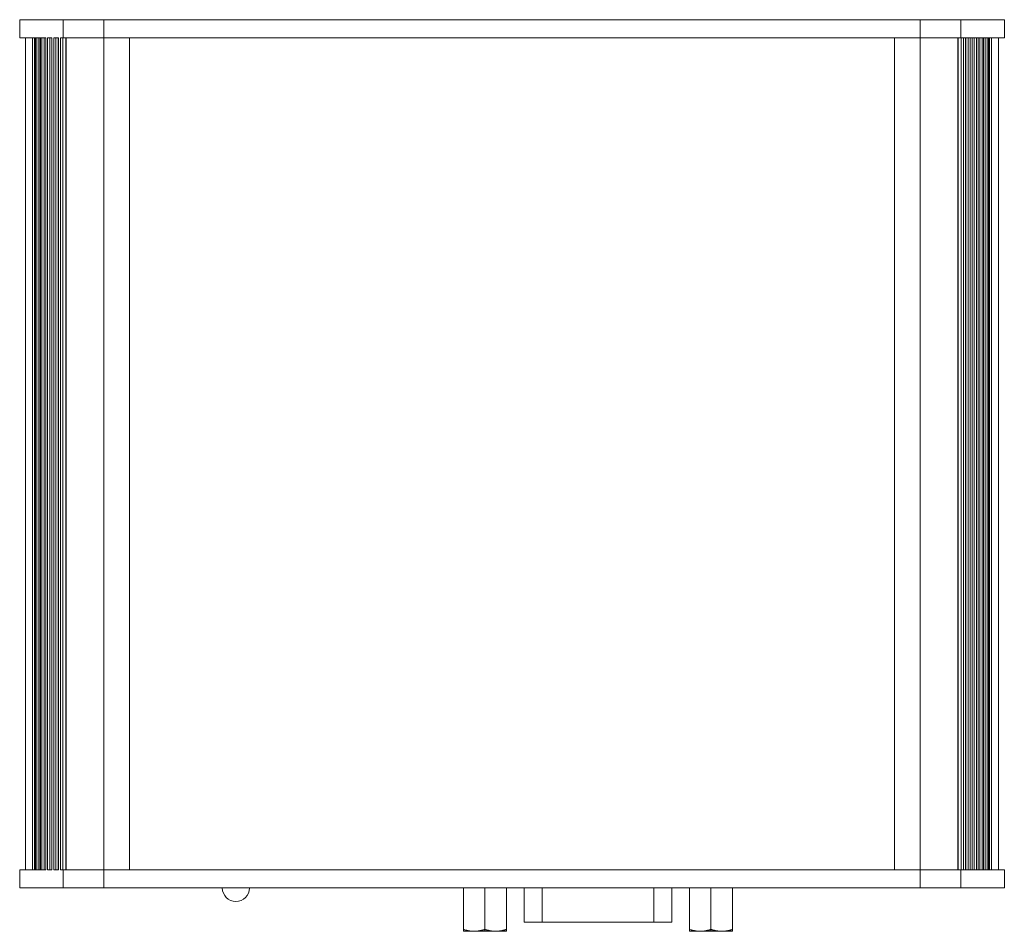
# Model space of a CAD drawing. Units: millimetres. Extents: x 0 to 354, y -4 to 185.
# Drawn here: x 0 to 109, y 0 to 101 of the extents above; entities that cross this region are included whole.
import ezdxf

# ---------------------------------------------------------------- set-up
doc = ezdxf.new("R2010")
doc.units = ezdxf.units.MM
doc.layers.add('Visible (ISO)', color=7, linetype='Continuous', lineweight=15)
doc.layers.add('Visible Narrow (ISO)', color=7, linetype='Continuous', lineweight=9)

msp = doc.modelspace()

# ---------------------------------------------------------------- linework, layer by layer
at = {"layer": 'Visible (ISO)'}
for p, q in [((0, 100.8), (4.79, 100.8)), ((0, 98.8), (0, 100.8)), ((4.79, 100.8), (9.29, 100.8)), ((99.55, 100.8), (9.29, 100.8)), ((28.14, 100.8), (28.14, 100.81)), ((29.45, 100.8), (29.45, 100.81)), ((29.8, 100.8), (29.8, 100.81)), ((29.8, 100.81), (30.19, 100.81)), ((30.19, 100.8), (30.19, 100.81)), ((30.53, 100.8), (30.53, 100.81)), ((31.11, 100.81), (31.69, 100.81)), ((31.69, 100.8), (31.69, 100.81)), ((32.07, 100.81), (32.46, 100.81)), ((32.07, 100.8), (32.07, 100.81)), ((32.46, 100.8), (32.46, 100.81)), ((32.89, 100.81), (33.28, 100.81)), ((32.89, 100.8), (32.89, 100.81)), ((33.28, 100.8), (33.28, 100.81)), ((33.47, 100.81), (33.94, 100.81)), ((33.47, 100.8), (33.47, 100.81)), ((33.94, 100.81), (34.37, 100.81)), ((33.94, 100.8), (33.94, 100.81)), ((34.37, 100.81), (34.84, 100.81)), ((34.37, 100.8), (34.37, 100.81)), ((34.84, 100.8), (34.84, 100.81)), ((35.55, 100.81), (35.88, 100.81)), ((35.55, 100.8), (35.55, 100.81)), ((35.88, 100.81), (36.16, 100.81)), ((35.88, 100.8), (35.88, 100.81)), ((36.16, 100.8), (36.16, 100.81)), ((36.16, 100.81), (36.49, 100.81)), ((36.49, 100.8), (36.49, 100.81)), ((37.26, 100.8), (37.26, 100.81)), ((37.32, 100.81), (38.15, 100.81)), ((37.32, 100.8), (37.32, 100.81)), ((38.15, 100.81), (38.26, 100.81)), ((38.15, 100.8), (38.15, 100.81)), ((38.26, 100.81), (38.31, 100.81)), ((38.26, 100.8), (38.26, 100.81)), ((38.31, 100.8), (38.31, 100.81)), ((38.56, 100.8), (38.56, 100.81)), ((38.6, 100.8), (38.6, 100.81)), ((39.55, 100.8), (39.55, 100.81)), ((39.59, 100.8), (39.59, 100.81)), ((39.82, 100.81), (39.97, 100.81)), ((39.82, 100.8), (39.82, 100.81)), ((39.97, 100.81), (40.28, 100.81)), ((39.97, 100.8), (39.97, 100.81)), ((40.28, 100.81), (40.92, 100.81)), ((40.28, 100.8), (40.28, 100.81)), ((40.92, 100.8), (40.92, 100.81)), ((41.14, 100.8), (41.14, 100.81)), ((41.18, 100.8), (41.18, 100.81)), ((42.24, 100.81), (42.29, 100.81)), ((42.24, 100.8), (42.24, 100.81)), ((42.29, 100.8), (42.29, 100.81)), ((42.46, 100.81), (42.56, 100.81)), ((42.46, 100.8), (42.46, 100.81)), ((42.56, 100.8), (42.56, 100.81)), ((43.05, 100.81), (43.7, 100.81)), ((43.7, 100.8), (43.7, 100.81)), ((99.55, 100.8), (104.05, 100.8)), ((104.05, 100.8), (108.85, 100.8)), ((108.85, 98.8), (108.85, 100.8)), ((0.63, 98.8), (0, 98.8)), ((0.63, 98.8), (0.63, 6.8)), ((0.63, 98.8), (1.41, 98.8)), ((1.41, 98.8), (1.41, 98.8)), ((1.75, 98.8), (1.41, 98.8)), ((1.74, 98.8), (1.74, 6.8)), ((1.75, 98.8), (1.75, 98.8)), ((1.75, 98.8), (1.9, 98.8)), ((1.9, 98.8), (1.9, 98.8)), ((2.29, 98.8), (1.9, 98.8)), ((2.28, 98.8), (2.28, 6.8)), ((2.29, 98.8), (2.29, 98.8)), ((2.29, 98.8), (2.46, 98.8)), ((2.46, 98.8), (2.46, 98.8)), ((2.89, 98.8), (2.46, 98.8)), ((2.88, 98.8), (2.88, 6.8)), ((3.56, 98.8), (3.08, 98.8)), ((3.54, 98.8), (3.54, 6.8)), ((4.29, 98.8), (3.77, 98.8)), ((4.27, 98.8), (4.27, 6.8)), ((4.79, 98.8), (4.51, 98.8)), ((9.29, 98.8), (4.79, 98.8)), ((5.09, 98.8), (5.09, 6.8)), ((5.13, 98.8), (9.29, 98.8)), ((12.14, 98.8), (9.29, 98.8)), ((9.29, 98.8), (99.55, 98.8)), ((12.14, 98.8), (12.14, 6.8)), ((96.71, 98.8), (96.71, 6.8)), ((104.05, 98.8), (99.55, 98.8)), ((103.75, 98.8), (103.75, 6.8)), ((108.85, 98.8), (104.05, 98.8)), ((104.58, 98.8), (104.58, 6.8)), ((105.3, 98.8), (105.3, 6.8)), ((105.96, 98.8), (105.96, 6.8)), ((106.56, 98.8), (106.56, 6.8)), ((107.1, 98.8), (107.1, 6.8)), ((108.22, 98.8), (108.22, 6.8)), ((0, 6.8), (0, 4.8)), ((0, 6.8), (0.63, 6.8)), ((1.41, 6.8), (0.63, 6.8)), ((1.41, 6.8), (1.41, 6.8)), ((1.41, 6.8), (1.75, 6.8)), ((1.75, 6.8), (1.75, 6.8)), ((1.9, 6.8), (1.75, 6.8)), ((1.9, 6.8), (1.9, 6.8)), ((1.9, 6.8), (2.29, 6.8)), ((2.29, 6.8), (2.29, 6.8)), ((2.46, 6.8), (2.29, 6.8)), ((2.46, 6.8), (2.46, 6.8)), ((2.46, 6.8), (2.89, 6.8)), ((3.08, 6.8), (3.56, 6.8)), ((3.77, 6.8), (4.29, 6.8)), ((4.51, 6.8), (4.79, 6.8)), ((4.79, 6.8), (9.29, 6.8)), ((9.29, 6.8), (5.13, 6.8)), ((9.29, 6.8), (12.14, 6.8)), ((99.55, 6.8), (9.29, 6.8)), ((99.55, 6.8), (104.05, 6.8)), ((104.05, 6.8), (108.85, 6.8)), ((108.85, 6.8), (108.85, 4.8)), ((4.79, 4.8), (0, 4.8)), ((9.29, 4.8), (4.79, 4.8)), ((8, 4.8), (8, 4.79)), ((9.27, 4.8), (9.27, 4.79)), ((9.29, 4.79), (9.27, 4.79)), ((9.29, 4.8), (99.55, 4.8)), ((9.29, 4.8), (9.29, 4.79)), ((9.64, 4.8), (9.64, 4.79)), ((10.01, 4.79), (9.64, 4.79)), ((10.01, 4.8), (10.01, 4.79)), ((10.48, 4.79), (10.01, 4.79)), ((10.48, 4.8), (10.48, 4.79)), ((10.57, 4.79), (10.48, 4.79)), ((10.57, 4.8), (10.57, 4.79)), ((11.22, 4.79), (10.57, 4.79)), ((11.65, 4.8), (11.65, 4.79)), ((11.81, 4.79), (11.65, 4.79)), ((11.92, 4.8), (11.92, 4.79)), ((13.23, 4.8), (13.23, 4.79)), ((13.39, 4.8), (13.39, 4.79)), ((13.77, 4.79), (13.39, 4.79)), ((13.77, 4.8), (13.77, 4.79)), ((13.9, 4.79), (13.77, 4.79)), ((13.9, 4.8), (13.9, 4.79)), ((14.09, 4.79), (13.9, 4.79)), ((14.09, 4.8), (14.09, 4.79)), ((14.46, 4.79), (14.09, 4.79)), ((14.46, 4.8), (14.46, 4.79)), ((14.66, 4.79), (14.46, 4.79)), ((14.66, 4.8), (14.66, 4.79)), ((14.79, 4.79), (14.66, 4.79)), ((14.79, 4.8), (14.79, 4.79)), ((15.16, 4.79), (14.79, 4.79)), ((15.16, 4.8), (15.16, 4.79)), ((15.2, 4.79), (15.16, 4.79)), ((15.2, 4.8), (15.2, 4.79)), ((15.41, 4.8), (15.41, 4.79)), ((16.45, 4.79), (15.41, 4.79)), ((16.45, 4.8), (16.45, 4.79)), ((16.47, 4.79), (16.45, 4.79)), ((16.47, 4.8), (16.47, 4.79)), ((16.52, 4.8), (16.52, 4.79)), ((16.53, 4.79), (16.52, 4.79)), ((16.53, 4.8), (16.53, 4.79)), ((16.76, 4.8), (16.76, 4.79)), ((16.81, 4.79), (16.76, 4.79)), ((16.81, 4.8), (16.81, 4.79)), ((17.46, 4.79), (16.81, 4.79)), ((17.95, 4.8), (17.95, 4.79)), ((18.05, 4.79), (17.95, 4.79)), ((18.05, 4.8), (18.05, 4.79)), ((18.44, 4.79), (18.05, 4.79)), ((18.44, 4.8), (18.44, 4.79)), ((18.72, 4.79), (18.44, 4.79)), ((18.72, 4.8), (18.72, 4.79)), ((19, 4.79), (18.72, 4.79)), ((19, 4.8), (19, 4.79)), ((19.4, 4.79), (19, 4.79)), ((19.4, 4.8), (19.4, 4.79)), ((21.89, 4.8), (21.89, 4.79)), ((22.54, 4.79), (21.89, 4.79)), ((23.03, 4.8), (23.03, 4.79)), ((23.13, 4.79), (23.03, 4.79)), ((23.13, 4.8), (23.13, 4.79)), ((23.34, 4.8), (23.34, 4.79)), ((23.73, 4.79), (23.34, 4.79)), ((23.73, 4.8), (23.73, 4.79)), ((24.16, 4.8), (24.16, 4.79)), ((24.55, 4.79), (24.16, 4.79)), ((24.55, 4.8), (24.55, 4.79)), ((24.93, 4.8), (24.93, 4.79)), ((25.3, 4.79), (24.93, 4.79)), ((25.3, 4.8), (25.3, 4.79)), ((25.77, 4.79), (25.3, 4.79)), ((25.77, 4.8), (25.77, 4.79)), ((26.14, 4.79), (25.77, 4.79)), ((26.14, 4.8), (26.14, 4.79)), ((28.12, 4.8), (28.12, 4.79)), ((28.78, 4.79), (28.12, 4.79)), ((29.26, 4.8), (29.26, 4.79)), ((29.37, 4.79), (29.26, 4.79)), ((29.37, 4.8), (29.37, 4.79)), ((29.54, 4.8), (29.54, 4.79)), ((29.59, 4.79), (29.54, 4.79)), ((29.59, 4.8), (29.59, 4.79)), ((30.65, 4.8), (30.65, 4.79)), ((30.69, 4.8), (30.69, 4.79)), ((30.91, 4.8), (30.91, 4.79)), ((31.55, 4.79), (30.91, 4.79)), ((31.55, 4.8), (31.55, 4.79)), ((31.85, 4.79), (31.55, 4.79)), ((31.85, 4.8), (31.85, 4.79)), ((32.01, 4.79), (31.85, 4.79)), ((32.01, 4.8), (32.01, 4.79)), ((32.24, 4.8), (32.24, 4.79)), ((32.28, 4.8), (32.28, 4.79)), ((33.23, 4.8), (33.23, 4.79)), ((33.27, 4.8), (33.27, 4.79)), ((33.52, 4.8), (33.52, 4.79)), ((33.57, 4.79), (33.52, 4.79)), ((33.57, 4.8), (33.57, 4.79)), ((33.68, 4.79), (33.57, 4.79)), ((33.68, 4.8), (33.68, 4.79)), ((34.51, 4.79), (33.68, 4.79)), ((34.51, 4.8), (34.51, 4.79)), ((34.57, 4.8), (34.57, 4.79)), ((35.34, 4.8), (35.34, 4.79)), ((35.67, 4.79), (35.34, 4.79)), ((35.67, 4.8), (35.67, 4.79)), ((35.95, 4.79), (35.67, 4.79)), ((35.95, 4.8), (35.95, 4.79)), ((36.28, 4.79), (35.95, 4.79)), ((36.28, 4.8), (36.28, 4.79)), ((36.99, 4.8), (36.99, 4.79)), ((37.46, 4.79), (36.99, 4.79)), ((37.46, 4.8), (37.46, 4.79)), ((37.89, 4.79), (37.46, 4.79)), ((37.89, 4.8), (37.89, 4.79)), ((38.36, 4.79), (37.89, 4.79)), ((38.36, 4.8), (38.36, 4.79)), ((38.54, 4.8), (38.54, 4.79)), ((38.93, 4.79), (38.54, 4.79)), ((38.93, 4.8), (38.93, 4.79)), ((39.37, 4.8), (39.37, 4.79)), ((39.76, 4.79), (39.37, 4.79)), ((39.76, 4.8), (39.76, 4.79)), ((40.14, 4.8), (40.14, 4.79)), ((40.72, 4.79), (40.14, 4.79)), ((41.3, 4.8), (41.3, 4.79)), ((41.64, 4.8), (41.64, 4.79)), ((42.03, 4.79), (41.64, 4.79)), ((42.03, 4.8), (42.03, 4.79)), ((42.38, 4.8), (42.38, 4.79)), ((43.69, 4.8), (43.69, 4.79)), ((49.05, 4.8), (49.05, 0.21)), ((51.42, 4.8), (51.42, 0.21)), ((53.8, 4.8), (53.8, 0.21)), ((55.76, 1), (55.76, 4.8)), ((60.77, 4.8), (60.77, 4.79)), ((61.42, 4.79), (60.77, 4.79)), ((61.91, 4.8), (61.91, 4.79)), ((62.01, 4.79), (61.91, 4.79)), ((62.01, 4.8), (62.01, 4.79)), ((62.19, 4.8), (62.19, 4.79)), ((62.23, 4.79), (62.19, 4.79)), ((62.23, 4.8), (62.23, 4.79)), ((63.29, 4.8), (63.29, 4.79)), ((63.33, 4.8), (63.33, 4.79)), ((63.56, 4.8), (63.56, 4.79)), ((63.59, 4.8), (63.59, 4.79)), ((64.61, 4.8), (64.61, 4.79)), ((64.62, 4.79), (64.61, 4.79)), ((64.62, 4.8), (64.62, 4.79)), ((64.87, 4.8), (64.87, 4.79)), ((64.89, 4.79), (64.87, 4.79)), ((64.89, 4.8), (64.89, 4.79)), ((65.85, 4.8), (65.85, 4.79)), ((65.92, 4.8), (65.92, 4.79)), ((66.15, 4.8), (66.15, 4.79)), ((66.18, 4.8), (66.18, 4.79)), ((67.2, 4.8), (67.2, 4.79)), ((67.21, 4.79), (67.2, 4.79)), ((67.21, 4.8), (67.21, 4.79)), ((72.09, 4.8), (72.09, 1)), ((74.05, 4.8), (74.05, 0.21)), ((76.42, 4.8), (76.42, 0.21)), ((78.8, 4.8), (78.8, 0.21)), ((86.44, 4.8), (86.44, 4.79)), ((87.49, 4.79), (86.44, 4.79)), ((87.49, 4.8), (87.49, 4.79)), ((87.51, 4.79), (87.49, 4.79)), ((87.51, 4.8), (87.51, 4.79)), ((87.74, 4.8), (87.74, 4.79)), ((88.93, 4.79), (87.74, 4.79)), ((88.93, 4.8), (88.93, 4.79)), ((89.23, 4.8), (89.23, 4.79)), ((89.62, 4.79), (89.23, 4.79)), ((89.62, 4.8), (89.62, 4.79)), ((90.04, 4.79), (89.62, 4.79)), ((90.04, 4.8), (90.04, 4.79)), ((90.44, 4.79), (90.04, 4.79)), ((90.44, 4.8), (90.44, 4.79)), ((90.81, 4.8), (90.81, 4.79)), ((91.86, 4.79), (90.81, 4.79)), ((91.86, 4.8), (91.86, 4.79)), ((91.88, 4.79), (91.86, 4.79)), ((91.88, 4.8), (91.88, 4.79)), ((92.21, 4.8), (92.21, 4.79)), ((92.86, 4.79), (92.21, 4.79)), ((93.35, 4.8), (93.35, 4.79)), ((93.45, 4.79), (93.35, 4.79)), ((93.45, 4.8), (93.45, 4.79)), ((93.7, 4.8), (93.7, 4.79)), ((94.06, 4.79), (93.7, 4.79)), ((94.06, 4.8), (94.06, 4.79)), ((94.54, 4.79), (94.06, 4.79)), ((94.54, 4.8), (94.54, 4.79)), ((94.91, 4.79), (94.54, 4.79)), ((94.91, 4.8), (94.91, 4.79)), ((95.28, 4.8), (95.28, 4.79)), ((96.33, 4.79), (95.28, 4.79)), ((96.33, 4.8), (96.33, 4.79)), ((96.35, 4.79), (96.33, 4.79)), ((96.35, 4.8), (96.35, 4.79)), ((96.59, 4.8), (96.59, 4.79)), ((97.78, 4.79), (96.59, 4.79)), ((97.78, 4.8), (97.78, 4.79)), ((104.05, 4.8), (99.55, 4.8)), ((108.85, 4.8), (104.05, 4.8)), ((50.24, 0), (49.05, 0)), ((51.42, 0), (50.24, 0)), ((52.61, 0), (51.42, 0)), ((53.8, 0), (52.61, 0)), ((57.76, 1), (55.76, 1)), ((57.76, 1), (70.09, 1)), ((72.09, 1), (70.09, 1)), ((75.24, 0), (74.05, 0)), ((76.42, 0), (75.24, 0)), ((77.61, 0), (76.42, 0)), ((78.8, 0), (77.61, 0))]:
    msp.add_line(p, q, dxfattribs=at)
msp.add_arc((23.9, 4.8), 1.5, 180.382, 359.618, dxfattribs=at)
for points in [[(28.14, 100.81), (28.14, 100.81), (28.2, 100.81), (28.31, 100.81)], [(28.31, 100.81), (28.43, 100.81), (28.59, 100.81), (28.8, 100.81)], [(28.8, 100.81), (29, 100.81), (29.16, 100.81), (29.28, 100.81)], [(29.28, 100.81), (29.39, 100.81), (29.45, 100.81), (29.45, 100.81)], [(30.53, 100.81), (30.53, 100.81), (30.54, 100.81), (30.56, 100.81)], [(30.56, 100.81), (30.58, 100.81), (30.61, 100.81), (30.66, 100.81)], [(30.66, 100.81), (30.71, 100.81), (30.76, 100.81), (30.83, 100.81)], [(30.83, 100.81), (30.91, 100.81), (31, 100.81), (31.11, 100.81)], [(32.46, 100.81), (32.46, 100.81), (32.48, 100.81), (32.52, 100.81)], [(32.52, 100.81), (32.56, 100.81), (32.61, 100.81), (32.68, 100.81)], [(32.68, 100.81), (32.75, 100.81), (32.8, 100.81), (32.84, 100.81)], [(32.84, 100.81), (32.88, 100.81), (32.89, 100.81), (32.89, 100.81)], [(37.26, 100.81), (37.26, 100.81), (37.28, 100.81), (37.32, 100.81)], [(38.56, 100.81), (38.56, 100.81), (38.57, 100.81), (38.6, 100.81)], [(38.6, 100.81), (38.6, 100.81), (38.64, 100.81), (38.72, 100.81)], [(38.72, 100.81), (38.8, 100.81), (38.92, 100.81), (39.09, 100.81)], [(39.09, 100.81), (39.22, 100.81), (39.32, 100.81), (39.4, 100.81)], [(39.4, 100.81), (39.5, 100.81), (39.55, 100.81), (39.55, 100.81)], [(39.55, 100.81), (39.58, 100.81), (39.59, 100.81), (39.59, 100.81)], [(41.14, 100.81), (41.14, 100.81), (41.15, 100.81), (41.18, 100.81)], [(41.18, 100.81), (41.2, 100.81), (41.25, 100.81), (41.33, 100.81)], [(41.33, 100.81), (41.42, 100.81), (41.54, 100.81), (41.7, 100.81)], [(41.7, 100.81), (41.83, 100.81), (41.94, 100.81), (42.01, 100.81)], [(42.01, 100.81), (42.09, 100.81), (42.15, 100.81), (42.18, 100.81)], [(42.18, 100.81), (42.22, 100.81), (42.24, 100.81), (42.24, 100.81)], [(42.56, 100.81), (42.56, 100.81), (42.58, 100.81), (42.62, 100.81)], [(42.62, 100.81), (42.66, 100.81), (42.71, 100.81), (42.78, 100.81)], [(42.78, 100.81), (42.84, 100.81), (42.93, 100.81), (43.05, 100.81)], [(8.09, 4.79), (8.03, 4.79), (8, 4.79), (8, 4.79)], [(8.34, 4.79), (8.23, 4.79), (8.14, 4.79), (8.09, 4.79)], [(8.68, 4.79), (8.54, 4.79), (8.42, 4.79), (8.34, 4.79)], [(9, 4.79), (8.93, 4.79), (8.82, 4.79), (8.68, 4.79)], [(9.17, 4.79), (9.12, 4.79), (9.07, 4.79), (9, 4.79)], [(9.27, 4.79), (9.25, 4.79), (9.22, 4.79), (9.17, 4.79)], [(11.54, 4.79), (11.47, 4.79), (11.36, 4.79), (11.22, 4.79)], [(11.65, 4.79), (11.65, 4.79), (11.61, 4.79), (11.54, 4.79)], [(11.92, 4.79), (11.89, 4.79), (11.85, 4.79), (11.81, 4.79)], [(12.09, 4.79), (11.98, 4.79), (11.92, 4.79), (11.92, 4.79)], [(12.57, 4.79), (12.37, 4.79), (12.2, 4.79), (12.09, 4.79)], [(13.06, 4.79), (12.94, 4.79), (12.78, 4.79), (12.57, 4.79)], [(13.23, 4.79), (13.23, 4.79), (13.17, 4.79), (13.06, 4.79)], [(16.52, 4.79), (16.52, 4.79), (16.51, 4.79), (16.47, 4.79)], [(17.73, 4.79), (17.67, 4.79), (17.58, 4.79), (17.46, 4.79)], [(17.89, 4.79), (17.85, 4.79), (17.8, 4.79), (17.73, 4.79)], [(17.95, 4.79), (17.95, 4.79), (17.93, 4.79), (17.89, 4.79)], [(22.81, 4.79), (22.75, 4.79), (22.66, 4.79), (22.54, 4.79)], [(22.97, 4.79), (22.93, 4.79), (22.88, 4.79), (22.81, 4.79)], [(23.03, 4.79), (23.03, 4.79), (23.01, 4.79), (22.97, 4.79)], [(23.79, 4.79), (23.75, 4.79), (23.73, 4.79), (23.73, 4.79)], [(23.95, 4.79), (23.88, 4.79), (23.83, 4.79), (23.79, 4.79)], [(24.11, 4.79), (24.07, 4.79), (24.02, 4.79), (23.95, 4.79)], [(24.16, 4.79), (24.16, 4.79), (24.14, 4.79), (24.11, 4.79)], [(29.05, 4.79), (28.99, 4.79), (28.9, 4.79), (28.78, 4.79)], [(29.21, 4.79), (29.17, 4.79), (29.12, 4.79), (29.05, 4.79)], [(29.26, 4.79), (29.26, 4.79), (29.25, 4.79), (29.21, 4.79)], [(29.65, 4.79), (29.61, 4.79), (29.59, 4.79), (29.59, 4.79)], [(29.82, 4.79), (29.74, 4.79), (29.68, 4.79), (29.65, 4.79)], [(30.13, 4.79), (29.99, 4.79), (29.89, 4.79), (29.82, 4.79)], [(30.5, 4.79), (30.41, 4.79), (30.29, 4.79), (30.13, 4.79)], [(30.65, 4.79), (30.63, 4.79), (30.58, 4.79), (30.5, 4.79)], [(30.69, 4.79), (30.69, 4.79), (30.67, 4.79), (30.65, 4.79)], [(32.28, 4.79), (32.25, 4.79), (32.24, 4.79), (32.24, 4.79)], [(32.43, 4.79), (32.33, 4.79), (32.28, 4.79), (32.28, 4.79)], [(32.74, 4.79), (32.61, 4.79), (32.51, 4.79), (32.43, 4.79)], [(33.11, 4.79), (33.03, 4.79), (32.91, 4.79), (32.74, 4.79)], [(33.23, 4.79), (33.23, 4.79), (33.19, 4.79), (33.11, 4.79)], [(33.27, 4.79), (33.27, 4.79), (33.26, 4.79), (33.23, 4.79)], [(34.57, 4.79), (34.57, 4.79), (34.55, 4.79), (34.51, 4.79)], [(38.99, 4.79), (38.95, 4.79), (38.93, 4.79), (38.93, 4.79)], [(39.15, 4.79), (39.08, 4.79), (39.03, 4.79), (38.99, 4.79)], [(39.31, 4.79), (39.27, 4.79), (39.22, 4.79), (39.15, 4.79)], [(39.37, 4.79), (39.37, 4.79), (39.35, 4.79), (39.31, 4.79)], [(40.99, 4.79), (40.92, 4.79), (40.83, 4.79), (40.72, 4.79)], [(41.17, 4.79), (41.12, 4.79), (41.06, 4.79), (40.99, 4.79)], [(41.27, 4.79), (41.25, 4.79), (41.21, 4.79), (41.17, 4.79)], [(41.3, 4.79), (41.3, 4.79), (41.29, 4.79), (41.27, 4.79)], [(42.55, 4.79), (42.44, 4.79), (42.38, 4.79), (42.38, 4.79)], [(43.03, 4.79), (42.83, 4.79), (42.67, 4.79), (42.55, 4.79)], [(43.52, 4.79), (43.4, 4.79), (43.24, 4.79), (43.03, 4.79)], [(43.69, 4.79), (43.69, 4.79), (43.63, 4.79), (43.52, 4.79)], [(61.7, 4.79), (61.63, 4.79), (61.54, 4.79), (61.42, 4.79)], [(61.85, 4.79), (61.81, 4.79), (61.76, 4.79), (61.7, 4.79)], [(61.91, 4.79), (61.91, 4.79), (61.89, 4.79), (61.85, 4.79)], [(62.29, 4.79), (62.25, 4.79), (62.23, 4.79), (62.23, 4.79)], [(62.46, 4.79), (62.38, 4.79), (62.33, 4.79), (62.29, 4.79)], [(62.77, 4.79), (62.64, 4.79), (62.53, 4.79), (62.46, 4.79)], [(63.14, 4.79), (63.05, 4.79), (62.93, 4.79), (62.77, 4.79)], [(63.29, 4.79), (63.27, 4.79), (63.22, 4.79), (63.14, 4.79)], [(63.33, 4.79), (63.33, 4.79), (63.32, 4.79), (63.29, 4.79)], [(63.59, 4.79), (63.58, 4.79), (63.57, 4.79), (63.56, 4.79)], [(63.67, 4.79), (63.63, 4.79), (63.6, 4.79), (63.59, 4.79)], [(63.82, 4.79), (63.75, 4.79), (63.7, 4.79), (63.67, 4.79)], [(64.1, 4.79), (63.98, 4.79), (63.89, 4.79), (63.82, 4.79)], [(64.39, 4.79), (64.32, 4.79), (64.22, 4.79), (64.1, 4.79)], [(64.55, 4.79), (64.51, 4.79), (64.46, 4.79), (64.39, 4.79)], [(64.61, 4.79), (64.61, 4.79), (64.59, 4.79), (64.55, 4.79)], [(65.05, 4.79), (64.97, 4.79), (64.92, 4.79), (64.89, 4.79)], [(65.39, 4.79), (65.24, 4.79), (65.13, 4.79), (65.05, 4.79)], [(65.74, 4.79), (65.67, 4.79), (65.55, 4.79), (65.39, 4.79)], [(65.85, 4.79), (65.85, 4.79), (65.82, 4.79), (65.74, 4.79)], [(65.88, 4.79), (65.87, 4.79), (65.86, 4.79), (65.85, 4.79)], [(65.92, 4.79), (65.92, 4.79), (65.91, 4.79), (65.88, 4.79)], [(66.18, 4.79), (66.17, 4.79), (66.16, 4.79), (66.15, 4.79)], [(66.26, 4.79), (66.22, 4.79), (66.19, 4.79), (66.18, 4.79)], [(66.41, 4.79), (66.34, 4.79), (66.29, 4.79), (66.26, 4.79)], [(66.69, 4.79), (66.57, 4.79), (66.48, 4.79), (66.41, 4.79)], [(66.98, 4.79), (66.91, 4.79), (66.81, 4.79), (66.69, 4.79)], [(67.14, 4.79), (67.1, 4.79), (67.05, 4.79), (66.98, 4.79)], [(67.2, 4.79), (67.2, 4.79), (67.18, 4.79), (67.14, 4.79)], [(93.14, 4.79), (93.08, 4.79), (92.98, 4.79), (92.86, 4.79)], [(93.29, 4.79), (93.25, 4.79), (93.2, 4.79), (93.14, 4.79)], [(93.35, 4.79), (93.35, 4.79), (93.33, 4.79), (93.29, 4.79)]]:
    msp.add_open_spline(points, degree=3, dxfattribs=at)
for points, weights in [([(49.05, 0.21), (49.05, 0), (49.05, 0)], [1.00007075032, 1.03799156647, 1]), ([(50.24, 0), (49.68, 0), (49.05, 0.21)], [1, 1.03799156647, 1.00007075032]), ([(51.42, 0.21), (50.79, 0), (50.24, 0)], [1.00007075032, 1.03799156647, 1]), ([(52.61, 0), (52.06, 0), (51.42, 0.21)], [1, 1.03799156647, 1.00007075032]), ([(53.8, 0.21), (53.16, 0), (52.61, 0)], [1.00007075032, 1.03799156647, 1]), ([(53.8, 0), (53.8, 0), (53.8, 0.21)], [1, 1.03799156647, 1.00007075032]), ([(74.05, 0.21), (74.05, 0), (74.05, 0)], [1.00007075032, 1.03799156647, 1]), ([(75.24, 0), (74.68, 0), (74.05, 0.21)], [1, 1.03799156647, 1.00007075032]), ([(76.42, 0.21), (75.79, 0), (75.24, 0)], [1.00007075032, 1.03799156647, 1]), ([(77.61, 0), (77.06, 0), (76.42, 0.21)], [1, 1.03799156647, 1.00007075032]), ([(78.8, 0.21), (78.16, 0), (77.61, 0)], [1.00007075032, 1.03799156647, 1]), ([(78.8, 0), (78.8, 0), (78.8, 0.21)], [1, 1.03799156647, 1.00007075032])]:
    msp.add_rational_spline(points, weights, degree=2, dxfattribs=at)
at = {"layer": 'Visible Narrow (ISO)'}
for p, q in [((4.79, 98.8), (4.79, 100.8)), ((9.29, 98.8), (9.29, 100.8)), ((28.31, 100.8), (28.31, 100.81)), ((28.8, 100.8), (28.8, 100.81)), ((29.28, 100.8), (29.28, 100.81)), ((29.45, 100.8), (29.45, 100.81)), ((30.56, 100.8), (30.56, 100.81)), ((30.66, 100.8), (30.66, 100.81)), ((30.83, 100.8), (30.83, 100.81)), ((31.11, 100.8), (31.11, 100.81)), ((32.52, 100.8), (32.52, 100.81)), ((32.68, 100.8), (32.68, 100.81)), ((32.84, 100.8), (32.84, 100.81)), ((38.72, 100.8), (38.72, 100.81)), ((39.09, 100.8), (39.09, 100.81)), ((39.4, 100.8), (39.4, 100.81)), ((39.55, 100.8), (39.55, 100.81)), ((39.59, 100.8), (39.59, 100.81)), ((41.33, 100.8), (41.33, 100.81)), ((41.7, 100.8), (41.7, 100.81)), ((42.01, 100.8), (42.01, 100.81)), ((42.18, 100.8), (42.18, 100.81)), ((42.24, 100.8), (42.24, 100.81)), ((42.62, 100.8), (42.62, 100.81)), ((42.78, 100.8), (42.78, 100.81)), ((43.05, 100.8), (43.05, 100.81)), ((99.55, 98.8), (99.55, 100.8)), ((104.05, 98.8), (104.05, 100.8)), ((1.41, 98.8), (1.41, 6.8)), ((1.63, 98.8), (1.63, 6.8)), ((1.75, 98.8), (1.75, 6.8)), ((1.9, 98.8), (1.9, 6.8)), ((2.13, 98.8), (2.13, 6.8)), ((2.29, 98.8), (2.29, 6.8)), ((2.46, 98.8), (2.46, 6.8)), ((2.69, 98.8), (2.69, 6.8)), ((2.89, 98.8), (2.89, 6.8)), ((3.08, 98.8), (3.08, 6.8)), ((3.32, 98.8), (3.32, 6.8)), ((3.56, 98.8), (3.56, 6.8)), ((3.77, 98.8), (3.77, 6.8)), ((4.01, 98.8), (4.01, 6.8)), ((4.29, 98.8), (4.29, 6.8)), ((4.51, 98.8), (4.51, 6.8)), ((4.76, 98.8), (4.76, 6.8)), ((5.13, 98.8), (5.13, 6.8)), ((9.29, 98.8), (9.29, 6.8)), ((99.55, 98.8), (99.55, 6.8)), ((103.72, 98.8), (103.72, 6.8)), ((104.09, 98.8), (104.09, 6.8)), ((104.33, 98.8), (104.33, 6.8)), ((104.56, 98.8), (104.56, 6.8)), ((104.84, 98.8), (104.84, 6.8)), ((105.08, 98.8), (105.08, 6.8)), ((105.29, 98.8), (105.29, 6.8)), ((105.53, 98.8), (105.53, 6.8)), ((105.76, 98.8), (105.76, 6.8)), ((105.95, 98.8), (105.95, 6.8)), ((106.15, 98.8), (106.15, 6.8)), ((106.38, 98.8), (106.38, 6.8)), ((106.55, 98.8), (106.55, 6.8)), ((106.72, 98.8), (106.72, 6.8)), ((106.94, 98.8), (106.94, 6.8)), ((107.09, 98.8), (107.09, 6.8)), ((107.22, 98.8), (107.22, 6.8)), ((107.44, 98.8), (107.44, 6.8)), ((4.79, 6.8), (4.79, 4.8)), ((9.29, 6.8), (9.29, 4.8)), ((99.55, 6.8), (99.55, 4.8)), ((104.05, 6.8), (104.05, 4.8)), ((8.09, 4.8), (8.09, 4.79)), ((8.34, 4.8), (8.34, 4.79)), ((8.68, 4.8), (8.68, 4.79)), ((9, 4.8), (9, 4.79)), ((9.17, 4.8), (9.17, 4.79)), ((11.22, 4.8), (11.22, 4.79)), ((11.54, 4.8), (11.54, 4.79)), ((11.65, 4.8), (11.65, 4.79)), ((11.81, 4.8), (11.81, 4.79)), ((12.09, 4.8), (12.09, 4.79)), ((12.57, 4.8), (12.57, 4.79)), ((13.06, 4.8), (13.06, 4.79)), ((13.23, 4.8), (13.23, 4.79)), ((16.52, 4.8), (16.52, 4.79)), ((17.46, 4.8), (17.46, 4.79)), ((17.73, 4.8), (17.73, 4.79)), ((17.89, 4.8), (17.89, 4.79)), ((17.95, 4.8), (17.95, 4.79)), ((22.54, 4.8), (22.54, 4.79)), ((22.81, 4.8), (22.81, 4.79)), ((22.97, 4.8), (22.97, 4.79)), ((23.03, 4.8), (23.03, 4.79)), ((23.79, 4.8), (23.79, 4.79)), ((23.95, 4.8), (23.95, 4.79)), ((24.11, 4.8), (24.11, 4.79)), ((28.78, 4.8), (28.78, 4.79)), ((29.05, 4.8), (29.05, 4.79)), ((29.21, 4.8), (29.21, 4.79)), ((29.26, 4.8), (29.26, 4.79)), ((29.65, 4.8), (29.65, 4.79)), ((29.82, 4.8), (29.82, 4.79)), ((30.13, 4.8), (30.13, 4.79)), ((30.5, 4.8), (30.5, 4.79)), ((30.69, 4.8), (30.69, 4.79)), ((32.43, 4.8), (32.43, 4.79)), ((32.74, 4.8), (32.74, 4.79)), ((33.11, 4.8), (33.11, 4.79)), ((33.23, 4.8), (33.23, 4.79)), ((33.27, 4.8), (33.27, 4.79)), ((34.57, 4.8), (34.57, 4.79)), ((38.99, 4.8), (38.99, 4.79)), ((39.15, 4.8), (39.15, 4.79)), ((39.31, 4.8), (39.31, 4.79)), ((40.72, 4.8), (40.72, 4.79)), ((40.99, 4.8), (40.99, 4.79)), ((41.17, 4.8), (41.17, 4.79)), ((41.27, 4.8), (41.27, 4.79)), ((41.3, 4.8), (41.3, 4.79)), ((42.55, 4.8), (42.55, 4.79)), ((43.03, 4.8), (43.03, 4.79)), ((43.52, 4.8), (43.52, 4.79)), ((43.69, 4.8), (43.69, 4.79)), ((57.76, 4.8), (57.76, 1)), ((61.42, 4.8), (61.42, 4.79)), ((61.7, 4.8), (61.7, 4.79)), ((61.85, 4.8), (61.85, 4.79)), ((61.91, 4.8), (61.91, 4.79)), ((62.29, 4.8), (62.29, 4.79)), ((62.46, 4.8), (62.46, 4.79)), ((62.77, 4.8), (62.77, 4.79)), ((63.14, 4.8), (63.14, 4.79)), ((63.33, 4.8), (63.33, 4.79)), ((63.67, 4.8), (63.67, 4.79)), ((63.82, 4.8), (63.82, 4.79)), ((64.1, 4.8), (64.1, 4.79)), ((64.39, 4.8), (64.39, 4.79)), ((64.55, 4.8), (64.55, 4.79)), ((64.61, 4.8), (64.61, 4.79)), ((65.05, 4.8), (65.05, 4.79)), ((65.39, 4.8), (65.39, 4.79)), ((65.74, 4.8), (65.74, 4.79)), ((65.85, 4.8), (65.85, 4.79)), ((65.88, 4.8), (65.88, 4.79)), ((65.92, 4.8), (65.92, 4.79)), ((66.26, 4.8), (66.26, 4.79)), ((66.41, 4.8), (66.41, 4.79)), ((66.69, 4.8), (66.69, 4.79)), ((66.98, 4.8), (66.98, 4.79)), ((67.14, 4.8), (67.14, 4.79)), ((67.2, 4.8), (67.2, 4.79)), ((70.09, 4.8), (70.09, 1)), ((92.86, 4.8), (92.86, 4.79)), ((93.14, 4.8), (93.14, 4.79)), ((93.29, 4.8), (93.29, 4.79)), ((93.35, 4.8), (93.35, 4.79)), ((51.42, 0), (51.42, 0.21)), ((76.42, 0), (76.42, 0.21))]:
    msp.add_line(p, q, dxfattribs=at)

doc.saveas('drawing.dxf')
